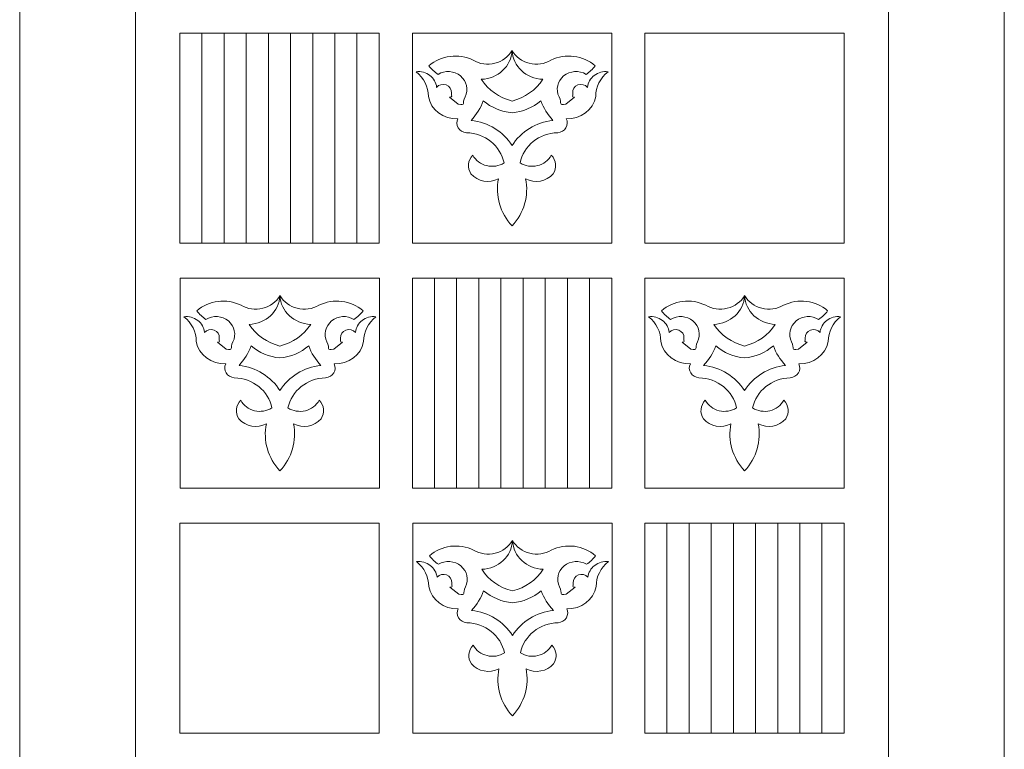
# Model space of a CAD drawing. Units: inches. Extents: x -264.3 to -214.1, y -108.9 to -69.6.
# Drawn here: x -236.5 to -234.6, y -78.2 to -76.8 of the extents above; entities that cross this region are included whole.
import ezdxf

# ---------------------------------------------------------------- set-up
doc = ezdxf.new("R2010")
doc.units = ezdxf.units.IN
doc.header["$MEASUREMENT"] = 0
doc.layers.add('Layer 1', color=7, linetype='Continuous')

msp = doc.modelspace()

# ---------------------------------------------------------------- linework, layer by layer
at = {"layer": 'Layer 1', "color": 250, "lineweight": 9}
for points, knots in [([(-236.4694, -75.5533), (-236.4694, -75.5533), (-234.5607, -75.5533), (-234.5607, -75.5533), (-234.5607, -75.5533), (-234.5607, -75.5533), (-234.5607, -80.3139), (-234.5607, -80.3139), (-234.5607, -80.3139), (-234.5607, -80.3139), (-236.4694, -80.3139), (-236.4694, -80.3139), (-236.4694, -80.3139), (-236.4694, -80.3139), (-236.4694, -75.5533), (-236.4694, -75.5533)], [0, 0, 0, 0, 0.2, 0.2, 0.2, 0.2, 0.4, 0.4, 0.4, 0.4, 0.6, 0.6, 0.6, 0.6, 1, 1, 1, 1]), ([(-234.7852, -75.7778), (-234.7852, -75.7778), (-236.2449, -75.7778), (-236.2449, -75.7778), (-236.2449, -75.7778), (-236.2449, -75.7778), (-236.2449, -78.9725), (-236.2449, -78.9725), (-236.2449, -78.9725), (-235.9886, -78.9725), (-235.7321, -78.9256), (-235.494, -78.8282), (-235.494, -78.8282), (-235.2828, -78.7419), (-235.0849, -78.615), (-234.9254, -78.4486), (-234.9254, -78.4486), (-234.9254, -78.4486), (-234.7852, -78.3023), (-234.7852, -78.3023), (-234.7852, -78.3023), (-234.7852, -78.3023), (-234.7852, -75.7778), (-234.7852, -75.7778)], [0, 0, 0, 0, 0.142857, 0.142857, 0.142857, 0.142857, 0.285714, 0.285714, 0.285714, 0.285714, 0.428571, 0.428571, 0.428571, 0.428571, 0.571429, 0.571429, 0.571429, 0.571429, 0.714286, 0.714286, 0.714286, 0.714286, 1, 1, 1, 1]), ([(-236.159, -76.7928), (-236.159, -76.7928), (-235.7726, -76.7928), (-235.7726, -76.7928), (-235.7726, -76.7928), (-235.7726, -76.7928), (-235.7726, -77.1998), (-235.7726, -77.1998), (-235.7726, -77.1998), (-235.7726, -77.1998), (-236.159, -77.1998), (-236.159, -77.1998), (-236.159, -77.1998), (-236.159, -77.1998), (-236.159, -76.7928), (-236.159, -76.7928)], [0, 0, 0, 0, 0.2, 0.2, 0.2, 0.2, 0.4, 0.4, 0.4, 0.4, 0.6, 0.6, 0.6, 0.6, 1, 1, 1, 1]), ([(-235.2575, -76.7928), (-235.2575, -76.7928), (-234.8711, -76.7928), (-234.8711, -76.7928), (-234.8711, -76.7928), (-234.8711, -76.7928), (-234.8711, -77.1998), (-234.8711, -77.1998), (-234.8711, -77.1998), (-234.8711, -77.1998), (-235.2575, -77.1998), (-235.2575, -77.1998), (-235.2575, -77.1998), (-235.2575, -77.1998), (-235.2575, -76.7928), (-235.2575, -76.7928)], [0, 0, 0, 0, 0.2, 0.2, 0.2, 0.2, 0.4, 0.4, 0.4, 0.4, 0.6, 0.6, 0.6, 0.6, 1, 1, 1, 1]), ([(-235.7082, -77.2678), (-235.7082, -77.2678), (-235.3218, -77.2678), (-235.3218, -77.2678), (-235.3218, -77.2678), (-235.3218, -77.2678), (-235.3218, -77.6749), (-235.3218, -77.6749), (-235.3218, -77.6749), (-235.3218, -77.6749), (-235.7082, -77.6749), (-235.7082, -77.6749), (-235.7082, -77.6749), (-235.7082, -77.6749), (-235.7082, -77.2678), (-235.7082, -77.2678)], [0, 0, 0, 0, 0.2, 0.2, 0.2, 0.2, 0.4, 0.4, 0.4, 0.4, 0.6, 0.6, 0.6, 0.6, 1, 1, 1, 1]), ([(-236.159, -77.7427), (-236.159, -77.7427), (-235.7726, -77.7427), (-235.7726, -77.7427), (-235.7726, -77.7427), (-235.7726, -77.7427), (-235.7726, -78.1497), (-235.7726, -78.1497), (-235.7726, -78.1497), (-235.7726, -78.1497), (-236.159, -78.1497), (-236.159, -78.1497), (-236.159, -78.1497), (-236.159, -78.1497), (-236.159, -77.7427), (-236.159, -77.7427)], [0, 0, 0, 0, 0.2, 0.2, 0.2, 0.2, 0.4, 0.4, 0.4, 0.4, 0.6, 0.6, 0.6, 0.6, 1, 1, 1, 1]), ([(-235.2575, -77.7429), (-235.2575, -77.7429), (-234.8711, -77.7429), (-234.8711, -77.7429), (-234.8711, -77.7429), (-234.8711, -77.7429), (-234.8711, -78.15), (-234.8711, -78.15), (-234.8711, -78.15), (-234.8711, -78.15), (-235.2575, -78.15), (-235.2575, -78.15), (-235.2575, -78.15), (-235.2575, -78.15), (-235.2575, -77.7429), (-235.2575, -77.7429)], [0, 0, 0, 0, 0.2, 0.2, 0.2, 0.2, 0.4, 0.4, 0.4, 0.4, 0.6, 0.6, 0.6, 0.6, 1, 1, 1, 1])]:
    msp.add_open_spline(points, degree=3, knots=knots, dxfattribs=at)
at = {"layer": 'Layer 1', "color": 250, "lineweight": 20}
for points in [[(-236.1161, -76.7931), (-236.1161, -76.7931), (-236.1161, -77.1996), (-236.1161, -77.1996)], [(-236.0731, -76.7931), (-236.0731, -76.7931), (-236.0731, -77.1996), (-236.0731, -77.1996)], [(-236.0302, -76.7931), (-236.0302, -76.7931), (-236.0302, -77.1996), (-236.0302, -77.1996)], [(-235.9873, -76.7931), (-235.9873, -76.7931), (-235.9873, -77.1996), (-235.9873, -77.1996)], [(-235.9443, -76.7931), (-235.9443, -76.7931), (-235.9443, -77.1996), (-235.9443, -77.1996)], [(-235.9014, -76.7931), (-235.9014, -76.7931), (-235.9014, -77.1996), (-235.9014, -77.1996)], [(-235.8585, -76.7931), (-235.8585, -76.7931), (-235.8585, -77.1996), (-235.8585, -77.1996)], [(-235.8156, -76.7931), (-235.8156, -76.7931), (-235.8156, -77.1996), (-235.8156, -77.1996)], [(-235.6653, -77.2682), (-235.6653, -77.2682), (-235.6653, -77.6747), (-235.6653, -77.6747)], [(-235.6224, -77.2682), (-235.6224, -77.2682), (-235.6224, -77.6747), (-235.6224, -77.6747)], [(-235.5794, -77.2682), (-235.5794, -77.2682), (-235.5794, -77.6747), (-235.5794, -77.6747)], [(-235.5365, -77.2682), (-235.5365, -77.2682), (-235.5365, -77.6747), (-235.5365, -77.6747)], [(-235.4936, -77.2682), (-235.4936, -77.2682), (-235.4936, -77.6747), (-235.4936, -77.6747)], [(-235.4506, -77.2682), (-235.4506, -77.2682), (-235.4506, -77.6747), (-235.4506, -77.6747)], [(-235.4077, -77.2682), (-235.4077, -77.2682), (-235.4077, -77.6747), (-235.4077, -77.6747)], [(-235.3648, -77.2682), (-235.3648, -77.2682), (-235.3648, -77.6747), (-235.3648, -77.6747)], [(-235.2146, -77.7432), (-235.2146, -77.7432), (-235.2146, -78.1498), (-235.2146, -78.1498)], [(-235.1716, -77.7432), (-235.1716, -77.7432), (-235.1716, -78.1498), (-235.1716, -78.1498)], [(-235.1287, -77.7432), (-235.1287, -77.7432), (-235.1287, -78.1498), (-235.1287, -78.1498)], [(-235.0858, -77.7432), (-235.0858, -77.7432), (-235.0858, -78.1498), (-235.0858, -78.1498)], [(-235.0429, -77.7432), (-235.0429, -77.7432), (-235.0429, -78.1498), (-235.0429, -78.1498)], [(-234.9999, -77.7432), (-234.9999, -77.7432), (-234.9999, -78.1498), (-234.9999, -78.1498)], [(-234.957, -77.7432), (-234.957, -77.7432), (-234.957, -78.1498), (-234.957, -78.1498)], [(-234.9141, -77.7432), (-234.9141, -77.7432), (-234.9141, -78.1498), (-234.9141, -78.1498)]]:
    msp.add_open_spline(points, degree=3, dxfattribs=at)
at = {"layer": 'Layer 1', "color": 242, "lineweight": 9}
for points, knots in [([(-235.7081, -76.7928), (-235.7081, -76.7928), (-235.3217, -76.7928), (-235.3217, -76.7928), (-235.3217, -76.7928), (-235.3217, -76.7928), (-235.3217, -77.1998), (-235.3217, -77.1998), (-235.3217, -77.1998), (-235.3217, -77.1998), (-235.7081, -77.1998), (-235.7081, -77.1998), (-235.7081, -77.1998), (-235.7081, -77.1998), (-235.7081, -76.7928), (-235.7081, -76.7928)], [0, 0, 0, 0, 0.2, 0.2, 0.2, 0.2, 0.4, 0.4, 0.4, 0.4, 0.6, 0.6, 0.6, 0.6, 1, 1, 1, 1]), ([(-235.5149, -76.8264), (-235.522, -76.8386), (-235.5341, -76.8475), (-235.5483, -76.851), (-235.5483, -76.851), (-235.5626, -76.8546), (-235.5777, -76.8524), (-235.5902, -76.8451), (-235.5902, -76.8451), (-235.6183, -76.8311), (-235.6528, -76.8354), (-235.676, -76.856), (-235.676, -76.856), (-235.671, -76.8623), (-235.6651, -76.8679), (-235.6584, -76.8725), (-235.6584, -76.8725), (-235.6448, -76.8642), (-235.6271, -76.8655), (-235.6149, -76.8756), (-235.6149, -76.8756), (-235.6028, -76.8856), (-235.5991, -76.9021), (-235.606, -76.916), (-235.606, -76.916), (-235.6129, -76.9298), (-235.6033, -76.9327), (-235.6192, -76.9303)], [0, 0, 0, 0, 0.125, 0.125, 0.125, 0.125, 0.25, 0.25, 0.25, 0.25, 0.375, 0.375, 0.375, 0.375, 0.5, 0.5, 0.5, 0.5, 0.625, 0.625, 0.625, 0.625, 0.75, 0.75, 0.75, 0.75, 1, 1, 1, 1]), ([(-235.5149, -76.8264), (-235.5164, -76.8568), (-235.5423, -76.8811), (-235.5745, -76.8821), (-235.5745, -76.8821), (-235.561, -76.9029), (-235.5397, -76.9179), (-235.5149, -76.9242)], [0, 0, 0, 0, 0.333333, 0.333333, 0.333333, 0.333333, 1, 1, 1, 1]), ([(-235.5149, -76.8264), (-235.5078, -76.8386), (-235.4957, -76.8475), (-235.4815, -76.851), (-235.4815, -76.851), (-235.4672, -76.8546), (-235.4521, -76.8524), (-235.4395, -76.8451), (-235.4395, -76.8451), (-235.4115, -76.8311), (-235.377, -76.8354), (-235.3538, -76.856), (-235.3538, -76.856), (-235.3588, -76.8623), (-235.3647, -76.8679), (-235.3714, -76.8725), (-235.3714, -76.8725), (-235.385, -76.8642), (-235.4027, -76.8655), (-235.4149, -76.8756), (-235.4149, -76.8756), (-235.427, -76.8856), (-235.4307, -76.9021), (-235.4238, -76.916), (-235.4238, -76.916), (-235.4169, -76.9298), (-235.4265, -76.9327), (-235.4106, -76.9303)], [0, 0, 0, 0, 0.125, 0.125, 0.125, 0.125, 0.25, 0.25, 0.25, 0.25, 0.375, 0.375, 0.375, 0.375, 0.5, 0.5, 0.5, 0.5, 0.625, 0.625, 0.625, 0.625, 0.75, 0.75, 0.75, 0.75, 1, 1, 1, 1]), ([(-235.5149, -76.8264), (-235.5134, -76.8568), (-235.4875, -76.8811), (-235.4553, -76.8821), (-235.4553, -76.8821), (-235.4687, -76.9029), (-235.4901, -76.9179), (-235.5149, -76.9242)], [0, 0, 0, 0, 0.333333, 0.333333, 0.333333, 0.333333, 1, 1, 1, 1]), ([(-235.7009, -76.8673), (-235.6914, -76.8662), (-235.6818, -76.8688), (-235.6743, -76.8745), (-235.6743, -76.8745), (-235.6668, -76.8803), (-235.6621, -76.8886), (-235.6612, -76.8977), (-235.6612, -76.8977), (-235.6567, -76.8924), (-235.6492, -76.8906), (-235.6426, -76.8931), (-235.6426, -76.8931), (-235.636, -76.8956), (-235.632, -76.902), (-235.6326, -76.9086), (-235.6326, -76.9086), (-235.6333, -76.9153), (-235.6291, -76.9154), (-235.6361, -76.9167)], [0, 0, 0, 0, 0.166667, 0.166667, 0.166667, 0.166667, 0.333333, 0.333333, 0.333333, 0.333333, 0.5, 0.5, 0.5, 0.5, 0.666667, 0.666667, 0.666667, 0.666667, 1, 1, 1, 1]), ([(-235.7009, -76.8673), (-235.6858, -76.8791), (-235.6771, -76.8968), (-235.6772, -76.9154), (-235.6772, -76.9154), (-235.6724, -76.9414), (-235.6478, -76.9598), (-235.62, -76.9584)], [0, 0, 0, 0, 0.333333, 0.333333, 0.333333, 0.333333, 1, 1, 1, 1]), ([(-235.3289, -76.8673), (-235.344, -76.8791), (-235.3527, -76.8968), (-235.3526, -76.9154), (-235.3526, -76.9154), (-235.3574, -76.9414), (-235.382, -76.9598), (-235.4098, -76.9584)], [0, 0, 0, 0, 0.333333, 0.333333, 0.333333, 0.333333, 1, 1, 1, 1]), ([(-235.3289, -76.8673), (-235.3384, -76.8662), (-235.348, -76.8688), (-235.3555, -76.8745), (-235.3555, -76.8745), (-235.363, -76.8803), (-235.3677, -76.8886), (-235.3686, -76.8977), (-235.3686, -76.8977), (-235.3731, -76.8924), (-235.3806, -76.8906), (-235.3872, -76.8931), (-235.3872, -76.8931), (-235.3938, -76.8956), (-235.3978, -76.902), (-235.3972, -76.9086), (-235.3972, -76.9086), (-235.3965, -76.9153), (-235.4007, -76.9154), (-235.3937, -76.9167)], [0, 0, 0, 0, 0.166667, 0.166667, 0.166667, 0.166667, 0.333333, 0.333333, 0.333333, 0.333333, 0.5, 0.5, 0.5, 0.5, 0.666667, 0.666667, 0.666667, 0.666667, 1, 1, 1, 1]), ([(-235.62, -76.9584), (-235.6229, -76.9641), (-235.6226, -76.9708), (-235.6193, -76.9762), (-235.6193, -76.9762), (-235.616, -76.9817), (-235.6101, -76.9852), (-235.6034, -76.9857), (-235.6034, -76.9857), (-235.5676, -76.9866), (-235.5373, -77.0109), (-235.5304, -77.0442)], [0, 0, 0, 0, 0.25, 0.25, 0.25, 0.25, 0.5, 0.5, 0.5, 0.5, 1, 1, 1, 1]), ([(-235.4098, -76.9584), (-235.4069, -76.9641), (-235.4072, -76.9708), (-235.4105, -76.9762), (-235.4105, -76.9762), (-235.4138, -76.9817), (-235.4197, -76.9852), (-235.4264, -76.9857), (-235.4264, -76.9857), (-235.4622, -76.9866), (-235.4925, -77.0109), (-235.4994, -77.0442)], [0, 0, 0, 0, 0.25, 0.25, 0.25, 0.25, 0.5, 0.5, 0.5, 0.5, 1, 1, 1, 1]), ([(-235.5304, -77.0442), (-235.5403, -77.0504), (-235.5526, -77.0523), (-235.5641, -77.0495), (-235.5641, -77.0495), (-235.5757, -77.0467), (-235.5854, -77.0394), (-235.591, -77.0294), (-235.591, -77.0294), (-235.6007, -77.0392), (-235.6022, -77.054), (-235.5946, -77.0654), (-235.5946, -77.0654), (-235.5815, -77.0804), (-235.5591, -77.0843), (-235.5412, -77.0748), (-235.5412, -77.0748), (-235.5479, -77.1075), (-235.5382, -77.1413), (-235.5149, -77.1662)], [0, 0, 0, 0, 0.166667, 0.166667, 0.166667, 0.166667, 0.333333, 0.333333, 0.333333, 0.333333, 0.5, 0.5, 0.5, 0.5, 0.666667, 0.666667, 0.666667, 0.666667, 1, 1, 1, 1]), ([(-235.4994, -77.0442), (-235.4895, -77.0504), (-235.4772, -77.0523), (-235.4657, -77.0495), (-235.4657, -77.0495), (-235.4541, -77.0467), (-235.4444, -77.0394), (-235.4388, -77.0294), (-235.4388, -77.0294), (-235.4291, -77.0392), (-235.4276, -77.054), (-235.4352, -77.0654), (-235.4352, -77.0654), (-235.4483, -77.0804), (-235.4707, -77.0843), (-235.4886, -77.0748), (-235.4886, -77.0748), (-235.4819, -77.1075), (-235.4916, -77.1413), (-235.5149, -77.1662)], [0, 0, 0, 0, 0.166667, 0.166667, 0.166667, 0.166667, 0.333333, 0.333333, 0.333333, 0.333333, 0.5, 0.5, 0.5, 0.5, 0.666667, 0.666667, 0.666667, 0.666667, 1, 1, 1, 1]), ([(-235.7717, -77.2679), (-235.7717, -77.2679), (-236.1581, -77.2679), (-236.1581, -77.2679), (-236.1581, -77.2679), (-236.1581, -77.2679), (-236.1581, -77.6749), (-236.1581, -77.6749), (-236.1581, -77.6749), (-236.1581, -77.6749), (-235.7717, -77.6749), (-235.7717, -77.6749), (-235.7717, -77.6749), (-235.7717, -77.6749), (-235.7717, -77.2679), (-235.7717, -77.2679)], [0, 0, 0, 0, 0.2, 0.2, 0.2, 0.2, 0.4, 0.4, 0.4, 0.4, 0.6, 0.6, 0.6, 0.6, 1, 1, 1, 1]), ([(-235.2575, -77.6749), (-235.2575, -77.6749), (-234.8711, -77.6749), (-234.8711, -77.6749), (-234.8711, -77.6749), (-234.8711, -77.6749), (-234.8711, -77.2679), (-234.8711, -77.2679), (-234.8711, -77.2679), (-234.8711, -77.2679), (-235.2575, -77.2679), (-235.2575, -77.2679), (-235.2575, -77.2679), (-235.2575, -77.2679), (-235.2575, -77.6749), (-235.2575, -77.6749)], [0, 0, 0, 0, 0.2, 0.2, 0.2, 0.2, 0.4, 0.4, 0.4, 0.4, 0.6, 0.6, 0.6, 0.6, 1, 1, 1, 1]), ([(-235.9649, -77.3015), (-235.972, -77.3137), (-235.9841, -77.3226), (-235.9983, -77.3261), (-235.9983, -77.3261), (-236.0126, -77.3297), (-236.0277, -77.3276), (-236.0402, -77.3203), (-236.0402, -77.3203), (-236.0683, -77.3062), (-236.1028, -77.3105), (-236.126, -77.3311), (-236.126, -77.3311), (-236.121, -77.3374), (-236.1151, -77.343), (-236.1084, -77.3476), (-236.1084, -77.3476), (-236.0948, -77.3393), (-236.0771, -77.3406), (-236.0649, -77.3507), (-236.0649, -77.3507), (-236.0528, -77.3608), (-236.0491, -77.3772), (-236.056, -77.3911), (-236.056, -77.3911), (-236.0629, -77.4049), (-236.0533, -77.4078), (-236.0692, -77.4054)], [0, 0, 0, 0, 0.125, 0.125, 0.125, 0.125, 0.25, 0.25, 0.25, 0.25, 0.375, 0.375, 0.375, 0.375, 0.5, 0.5, 0.5, 0.5, 0.625, 0.625, 0.625, 0.625, 0.75, 0.75, 0.75, 0.75, 1, 1, 1, 1]), ([(-235.9649, -77.3015), (-235.9664, -77.332), (-235.9923, -77.3562), (-236.0245, -77.3573), (-236.0245, -77.3573), (-236.011, -77.378), (-235.9897, -77.393), (-235.9649, -77.3993)], [0, 0, 0, 0, 0.333333, 0.333333, 0.333333, 0.333333, 1, 1, 1, 1]), ([(-235.9649, -77.3015), (-235.9578, -77.3137), (-235.9457, -77.3226), (-235.9315, -77.3261), (-235.9315, -77.3261), (-235.9172, -77.3297), (-235.9021, -77.3276), (-235.8895, -77.3203), (-235.8895, -77.3203), (-235.8615, -77.3062), (-235.827, -77.3105), (-235.8038, -77.3311), (-235.8038, -77.3311), (-235.8088, -77.3374), (-235.8147, -77.343), (-235.8214, -77.3476), (-235.8214, -77.3476), (-235.835, -77.3393), (-235.8527, -77.3406), (-235.8649, -77.3507), (-235.8649, -77.3507), (-235.877, -77.3608), (-235.8806, -77.3772), (-235.8738, -77.3911), (-235.8738, -77.3911), (-235.8669, -77.4049), (-235.8765, -77.4078), (-235.8606, -77.4054)], [0, 0, 0, 0, 0.125, 0.125, 0.125, 0.125, 0.25, 0.25, 0.25, 0.25, 0.375, 0.375, 0.375, 0.375, 0.5, 0.5, 0.5, 0.5, 0.625, 0.625, 0.625, 0.625, 0.75, 0.75, 0.75, 0.75, 1, 1, 1, 1]), ([(-235.9649, -77.3015), (-235.9634, -77.332), (-235.9375, -77.3562), (-235.9053, -77.3573), (-235.9053, -77.3573), (-235.9187, -77.378), (-235.9401, -77.393), (-235.9649, -77.3993)], [0, 0, 0, 0, 0.333333, 0.333333, 0.333333, 0.333333, 1, 1, 1, 1]), ([(-235.0642, -77.3015), (-235.0713, -77.3137), (-235.0834, -77.3226), (-235.0976, -77.3261), (-235.0976, -77.3261), (-235.1119, -77.3297), (-235.127, -77.3276), (-235.1395, -77.3203), (-235.1395, -77.3203), (-235.1676, -77.3062), (-235.202, -77.3105), (-235.2252, -77.3311), (-235.2252, -77.3311), (-235.2203, -77.3374), (-235.2144, -77.343), (-235.2077, -77.3476), (-235.2077, -77.3476), (-235.1941, -77.3393), (-235.1764, -77.3406), (-235.1642, -77.3507), (-235.1642, -77.3507), (-235.1521, -77.3608), (-235.1484, -77.3772), (-235.1553, -77.3911), (-235.1553, -77.3911), (-235.1622, -77.4049), (-235.1525, -77.4078), (-235.1685, -77.4054)], [0, 0, 0, 0, 0.125, 0.125, 0.125, 0.125, 0.25, 0.25, 0.25, 0.25, 0.375, 0.375, 0.375, 0.375, 0.5, 0.5, 0.5, 0.5, 0.625, 0.625, 0.625, 0.625, 0.75, 0.75, 0.75, 0.75, 1, 1, 1, 1]), ([(-235.0642, -77.3015), (-235.0657, -77.332), (-235.0916, -77.3562), (-235.1238, -77.3573), (-235.1238, -77.3573), (-235.1103, -77.378), (-235.089, -77.393), (-235.0642, -77.3993)], [0, 0, 0, 0, 0.333333, 0.333333, 0.333333, 0.333333, 1, 1, 1, 1]), ([(-235.0642, -77.3015), (-235.0571, -77.3137), (-235.045, -77.3226), (-235.0307, -77.3261), (-235.0307, -77.3261), (-235.0165, -77.3297), (-235.0014, -77.3276), (-234.9888, -77.3203), (-234.9888, -77.3203), (-234.9607, -77.3062), (-234.9263, -77.3105), (-234.9031, -77.3311), (-234.9031, -77.3311), (-234.908, -77.3374), (-234.9139, -77.343), (-234.9206, -77.3476), (-234.9206, -77.3476), (-234.9342, -77.3393), (-234.952, -77.3406), (-234.9641, -77.3507), (-234.9641, -77.3507), (-234.9763, -77.3608), (-234.9799, -77.3772), (-234.9731, -77.3911), (-234.9731, -77.3911), (-234.9662, -77.4049), (-234.9758, -77.4078), (-234.9599, -77.4054)], [0, 0, 0, 0, 0.125, 0.125, 0.125, 0.125, 0.25, 0.25, 0.25, 0.25, 0.375, 0.375, 0.375, 0.375, 0.5, 0.5, 0.5, 0.5, 0.625, 0.625, 0.625, 0.625, 0.75, 0.75, 0.75, 0.75, 1, 1, 1, 1]), ([(-235.0642, -77.3015), (-235.0627, -77.332), (-235.0368, -77.3562), (-235.0046, -77.3573), (-235.0046, -77.3573), (-235.018, -77.378), (-235.0394, -77.393), (-235.0642, -77.3993)], [0, 0, 0, 0, 0.333333, 0.333333, 0.333333, 0.333333, 1, 1, 1, 1]), ([(-236.1509, -77.3424), (-236.1414, -77.3413), (-236.1318, -77.3439), (-236.1243, -77.3497), (-236.1243, -77.3497), (-236.1168, -77.3554), (-236.1121, -77.3637), (-236.1111, -77.3728), (-236.1111, -77.3728), (-236.1067, -77.3676), (-236.0992, -77.3657), (-236.0926, -77.3682), (-236.0926, -77.3682), (-236.086, -77.3708), (-236.082, -77.3771), (-236.0826, -77.3838), (-236.0826, -77.3838), (-236.0833, -77.3905), (-236.0791, -77.3905), (-236.0861, -77.3918)], [0, 0, 0, 0, 0.166667, 0.166667, 0.166667, 0.166667, 0.333333, 0.333333, 0.333333, 0.333333, 0.5, 0.5, 0.5, 0.5, 0.666667, 0.666667, 0.666667, 0.666667, 1, 1, 1, 1]), ([(-236.1509, -77.3424), (-236.1358, -77.3542), (-236.1271, -77.3719), (-236.1272, -77.3905), (-236.1272, -77.3905), (-236.1224, -77.4165), (-236.0978, -77.4349), (-236.07, -77.4336)], [0, 0, 0, 0, 0.333333, 0.333333, 0.333333, 0.333333, 1, 1, 1, 1]), ([(-235.7789, -77.3424), (-235.794, -77.3542), (-235.8027, -77.3719), (-235.8026, -77.3905), (-235.8026, -77.3905), (-235.8074, -77.4165), (-235.832, -77.4349), (-235.8598, -77.4336)], [0, 0, 0, 0, 0.333333, 0.333333, 0.333333, 0.333333, 1, 1, 1, 1]), ([(-235.7789, -77.3424), (-235.7884, -77.3413), (-235.798, -77.3439), (-235.8055, -77.3497), (-235.8055, -77.3497), (-235.813, -77.3554), (-235.8177, -77.3637), (-235.8186, -77.3728), (-235.8186, -77.3728), (-235.8231, -77.3676), (-235.8306, -77.3657), (-235.8372, -77.3682), (-235.8372, -77.3682), (-235.8438, -77.3708), (-235.8478, -77.3771), (-235.8472, -77.3838), (-235.8472, -77.3838), (-235.8465, -77.3905), (-235.8507, -77.3905), (-235.8437, -77.3918)], [0, 0, 0, 0, 0.166667, 0.166667, 0.166667, 0.166667, 0.333333, 0.333333, 0.333333, 0.333333, 0.5, 0.5, 0.5, 0.5, 0.666667, 0.666667, 0.666667, 0.666667, 1, 1, 1, 1]), ([(-235.2502, -77.3424), (-235.2407, -77.3413), (-235.231, -77.3439), (-235.2236, -77.3497), (-235.2236, -77.3497), (-235.2161, -77.3554), (-235.2113, -77.3637), (-235.2104, -77.3728), (-235.2104, -77.3728), (-235.206, -77.3676), (-235.1984, -77.3657), (-235.1919, -77.3682), (-235.1919, -77.3682), (-235.1853, -77.3708), (-235.1812, -77.3771), (-235.1819, -77.3838), (-235.1819, -77.3838), (-235.1826, -77.3905), (-235.1784, -77.3905), (-235.1854, -77.3918)], [0, 0, 0, 0, 0.166667, 0.166667, 0.166667, 0.166667, 0.333333, 0.333333, 0.333333, 0.333333, 0.5, 0.5, 0.5, 0.5, 0.666667, 0.666667, 0.666667, 0.666667, 1, 1, 1, 1]), ([(-235.2502, -77.3424), (-235.2351, -77.3542), (-235.2264, -77.3719), (-235.2265, -77.3905), (-235.2265, -77.3905), (-235.2216, -77.4165), (-235.1971, -77.4349), (-235.1693, -77.4336)], [0, 0, 0, 0, 0.333333, 0.333333, 0.333333, 0.333333, 1, 1, 1, 1]), ([(-234.8781, -77.3424), (-234.8933, -77.3542), (-234.902, -77.3719), (-234.9018, -77.3905), (-234.9018, -77.3905), (-234.9067, -77.4165), (-234.9313, -77.4349), (-234.9591, -77.4336)], [0, 0, 0, 0, 0.333333, 0.333333, 0.333333, 0.333333, 1, 1, 1, 1]), ([(-234.8781, -77.3424), (-234.8877, -77.3413), (-234.8973, -77.3439), (-234.9048, -77.3497), (-234.9048, -77.3497), (-234.9123, -77.3554), (-234.917, -77.3637), (-234.9179, -77.3728), (-234.9179, -77.3728), (-234.9224, -77.3676), (-234.9299, -77.3657), (-234.9365, -77.3682), (-234.9365, -77.3682), (-234.9431, -77.3708), (-234.9471, -77.3771), (-234.9464, -77.3838), (-234.9464, -77.3838), (-234.9458, -77.3905), (-234.9499, -77.3905), (-234.943, -77.3918)], [0, 0, 0, 0, 0.166667, 0.166667, 0.166667, 0.166667, 0.333333, 0.333333, 0.333333, 0.333333, 0.5, 0.5, 0.5, 0.5, 0.666667, 0.666667, 0.666667, 0.666667, 1, 1, 1, 1]), ([(-236.07, -77.4336), (-236.0729, -77.4392), (-236.0726, -77.4459), (-236.0693, -77.4513), (-236.0693, -77.4513), (-236.066, -77.4568), (-236.06, -77.4603), (-236.0534, -77.4608), (-236.0534, -77.4608), (-236.0176, -77.4617), (-235.9872, -77.486), (-235.9804, -77.5193)], [0, 0, 0, 0, 0.25, 0.25, 0.25, 0.25, 0.5, 0.5, 0.5, 0.5, 1, 1, 1, 1]), ([(-235.8598, -77.4336), (-235.8569, -77.4392), (-235.8572, -77.4459), (-235.8605, -77.4513), (-235.8605, -77.4513), (-235.8638, -77.4568), (-235.8697, -77.4603), (-235.8764, -77.4608), (-235.8764, -77.4608), (-235.9122, -77.4617), (-235.9425, -77.486), (-235.9494, -77.5193)], [0, 0, 0, 0, 0.25, 0.25, 0.25, 0.25, 0.5, 0.5, 0.5, 0.5, 1, 1, 1, 1]), ([(-235.1693, -77.4336), (-235.1722, -77.4392), (-235.1719, -77.4459), (-235.1686, -77.4513), (-235.1686, -77.4513), (-235.1653, -77.4568), (-235.1593, -77.4603), (-235.1527, -77.4608), (-235.1527, -77.4608), (-235.1169, -77.4617), (-235.0865, -77.486), (-235.0796, -77.5193)], [0, 0, 0, 0, 0.25, 0.25, 0.25, 0.25, 0.5, 0.5, 0.5, 0.5, 1, 1, 1, 1]), ([(-234.9591, -77.4336), (-234.9562, -77.4392), (-234.9564, -77.4459), (-234.9598, -77.4513), (-234.9598, -77.4513), (-234.9631, -77.4568), (-234.969, -77.4603), (-234.9756, -77.4608), (-234.9756, -77.4608), (-235.0115, -77.4617), (-235.0418, -77.486), (-235.0487, -77.5193)], [0, 0, 0, 0, 0.25, 0.25, 0.25, 0.25, 0.5, 0.5, 0.5, 0.5, 1, 1, 1, 1]), ([(-235.9804, -77.5193), (-235.9903, -77.5255), (-236.0026, -77.5275), (-236.0141, -77.5246), (-236.0141, -77.5246), (-236.0257, -77.5218), (-236.0354, -77.5145), (-236.041, -77.5045), (-236.041, -77.5045), (-236.0507, -77.5143), (-236.0522, -77.5292), (-236.0446, -77.5406), (-236.0446, -77.5406), (-236.0315, -77.5555), (-236.0091, -77.5594), (-235.9912, -77.5499), (-235.9912, -77.5499), (-235.9979, -77.5826), (-235.9882, -77.6164), (-235.9649, -77.6413)], [0, 0, 0, 0, 0.166667, 0.166667, 0.166667, 0.166667, 0.333333, 0.333333, 0.333333, 0.333333, 0.5, 0.5, 0.5, 0.5, 0.666667, 0.666667, 0.666667, 0.666667, 1, 1, 1, 1]), ([(-235.9494, -77.5193), (-235.9395, -77.5255), (-235.9272, -77.5275), (-235.9156, -77.5246), (-235.9156, -77.5246), (-235.9041, -77.5218), (-235.8944, -77.5145), (-235.8888, -77.5045), (-235.8888, -77.5045), (-235.8791, -77.5143), (-235.8776, -77.5292), (-235.8852, -77.5406), (-235.8852, -77.5406), (-235.8983, -77.5555), (-235.9207, -77.5594), (-235.9386, -77.5499), (-235.9386, -77.5499), (-235.9319, -77.5826), (-235.9416, -77.6164), (-235.9649, -77.6413)], [0, 0, 0, 0, 0.166667, 0.166667, 0.166667, 0.166667, 0.333333, 0.333333, 0.333333, 0.333333, 0.5, 0.5, 0.5, 0.5, 0.666667, 0.666667, 0.666667, 0.666667, 1, 1, 1, 1]), ([(-235.0796, -77.5193), (-235.0896, -77.5255), (-235.1019, -77.5275), (-235.1134, -77.5246), (-235.1134, -77.5246), (-235.125, -77.5218), (-235.1347, -77.5145), (-235.1403, -77.5045), (-235.1403, -77.5045), (-235.15, -77.5143), (-235.1515, -77.5292), (-235.1439, -77.5406), (-235.1439, -77.5406), (-235.1308, -77.5555), (-235.1084, -77.5594), (-235.0905, -77.5499), (-235.0905, -77.5499), (-235.0972, -77.5826), (-235.0874, -77.6164), (-235.0642, -77.6413)], [0, 0, 0, 0, 0.166667, 0.166667, 0.166667, 0.166667, 0.333333, 0.333333, 0.333333, 0.333333, 0.5, 0.5, 0.5, 0.5, 0.666667, 0.666667, 0.666667, 0.666667, 1, 1, 1, 1]), ([(-235.0487, -77.5193), (-235.0388, -77.5255), (-235.0265, -77.5275), (-235.0149, -77.5246), (-235.0149, -77.5246), (-235.0034, -77.5218), (-234.9936, -77.5145), (-234.9881, -77.5045), (-234.9881, -77.5045), (-234.9784, -77.5143), (-234.9769, -77.5292), (-234.9845, -77.5406), (-234.9845, -77.5406), (-234.9975, -77.5555), (-235.02, -77.5594), (-235.0379, -77.5499), (-235.0379, -77.5499), (-235.0312, -77.5826), (-235.0409, -77.6164), (-235.0642, -77.6413)], [0, 0, 0, 0, 0.166667, 0.166667, 0.166667, 0.166667, 0.333333, 0.333333, 0.333333, 0.333333, 0.5, 0.5, 0.5, 0.5, 0.666667, 0.666667, 0.666667, 0.666667, 1, 1, 1, 1]), ([(-235.7073, -77.7428), (-235.7073, -77.7428), (-235.3209, -77.7428), (-235.3209, -77.7428), (-235.3209, -77.7428), (-235.3209, -77.7428), (-235.3209, -78.1498), (-235.3209, -78.1498), (-235.3209, -78.1498), (-235.3209, -78.1498), (-235.7073, -78.1498), (-235.7073, -78.1498), (-235.7073, -78.1498), (-235.7073, -78.1498), (-235.7073, -77.7428), (-235.7073, -77.7428)], [0, 0, 0, 0, 0.2, 0.2, 0.2, 0.2, 0.4, 0.4, 0.4, 0.4, 0.6, 0.6, 0.6, 0.6, 1, 1, 1, 1]), ([(-235.5141, -77.7764), (-235.5213, -77.7886), (-235.5333, -77.7975), (-235.5476, -77.801), (-235.5476, -77.801), (-235.5618, -77.8046), (-235.5769, -77.8024), (-235.5895, -77.7952), (-235.5895, -77.7952), (-235.6176, -77.7811), (-235.652, -77.7854), (-235.6752, -77.806), (-235.6752, -77.806), (-235.6703, -77.8123), (-235.6644, -77.8179), (-235.6577, -77.8225), (-235.6577, -77.8225), (-235.6441, -77.8142), (-235.6263, -77.8155), (-235.6142, -77.8256), (-235.6142, -77.8256), (-235.602, -77.8357), (-235.5984, -77.8521), (-235.6052, -77.866), (-235.6052, -77.866), (-235.6121, -77.8798), (-235.6025, -77.8827), (-235.6184, -77.8803)], [0, 0, 0, 0, 0.125, 0.125, 0.125, 0.125, 0.25, 0.25, 0.25, 0.25, 0.375, 0.375, 0.375, 0.375, 0.5, 0.5, 0.5, 0.5, 0.625, 0.625, 0.625, 0.625, 0.75, 0.75, 0.75, 0.75, 1, 1, 1, 1]), ([(-235.5141, -77.7764), (-235.5156, -77.8069), (-235.5415, -77.8311), (-235.5737, -77.8322), (-235.5737, -77.8322), (-235.5603, -77.8529), (-235.5389, -77.8679), (-235.5141, -77.8742)], [0, 0, 0, 0, 0.333333, 0.333333, 0.333333, 0.333333, 1, 1, 1, 1]), ([(-235.5141, -77.7764), (-235.507, -77.7886), (-235.4949, -77.7975), (-235.4807, -77.801), (-235.4807, -77.801), (-235.4664, -77.8046), (-235.4513, -77.8024), (-235.4388, -77.7952), (-235.4388, -77.7952), (-235.4107, -77.7811), (-235.3763, -77.7854), (-235.3531, -77.806), (-235.3531, -77.806), (-235.358, -77.8123), (-235.3639, -77.8179), (-235.3706, -77.8225), (-235.3706, -77.8225), (-235.3842, -77.8142), (-235.4019, -77.8155), (-235.4141, -77.8256), (-235.4141, -77.8256), (-235.4262, -77.8357), (-235.4299, -77.8521), (-235.423, -77.866), (-235.423, -77.866), (-235.4161, -77.8798), (-235.4258, -77.8827), (-235.4098, -77.8803)], [0, 0, 0, 0, 0.125, 0.125, 0.125, 0.125, 0.25, 0.25, 0.25, 0.25, 0.375, 0.375, 0.375, 0.375, 0.5, 0.5, 0.5, 0.5, 0.625, 0.625, 0.625, 0.625, 0.75, 0.75, 0.75, 0.75, 1, 1, 1, 1]), ([(-235.5141, -77.7764), (-235.5126, -77.8069), (-235.4867, -77.8311), (-235.4545, -77.8322), (-235.4545, -77.8322), (-235.468, -77.8529), (-235.4893, -77.8679), (-235.5141, -77.8742)], [0, 0, 0, 0, 0.333333, 0.333333, 0.333333, 0.333333, 1, 1, 1, 1]), ([(-235.7002, -77.8173), (-235.6906, -77.8162), (-235.681, -77.8188), (-235.6735, -77.8246), (-235.6735, -77.8246), (-235.666, -77.8303), (-235.6613, -77.8386), (-235.6604, -77.8477), (-235.6604, -77.8477), (-235.6559, -77.8425), (-235.6484, -77.8406), (-235.6418, -77.8431), (-235.6418, -77.8431), (-235.6352, -77.8457), (-235.6312, -77.852), (-235.6319, -77.8587), (-235.6319, -77.8587), (-235.6325, -77.8654), (-235.6284, -77.8654), (-235.6353, -77.8667)], [0, 0, 0, 0, 0.166667, 0.166667, 0.166667, 0.166667, 0.333333, 0.333333, 0.333333, 0.333333, 0.5, 0.5, 0.5, 0.5, 0.666667, 0.666667, 0.666667, 0.666667, 1, 1, 1, 1]), ([(-235.7002, -77.8173), (-235.685, -77.8291), (-235.6763, -77.8468), (-235.6765, -77.8654), (-235.6765, -77.8654), (-235.6716, -77.8914), (-235.647, -77.9098), (-235.6192, -77.9085)], [0, 0, 0, 0, 0.333333, 0.333333, 0.333333, 0.333333, 1, 1, 1, 1]), ([(-235.3281, -77.8173), (-235.3432, -77.8291), (-235.3519, -77.8468), (-235.3518, -77.8654), (-235.3518, -77.8654), (-235.3567, -77.8914), (-235.3812, -77.9098), (-235.409, -77.9085)], [0, 0, 0, 0, 0.333333, 0.333333, 0.333333, 0.333333, 1, 1, 1, 1]), ([(-235.3281, -77.8173), (-235.3376, -77.8162), (-235.3473, -77.8188), (-235.3547, -77.8246), (-235.3547, -77.8246), (-235.3622, -77.8303), (-235.367, -77.8386), (-235.3679, -77.8477), (-235.3679, -77.8477), (-235.3723, -77.8425), (-235.3799, -77.8406), (-235.3864, -77.8431), (-235.3864, -77.8431), (-235.393, -77.8457), (-235.3971, -77.852), (-235.3964, -77.8587), (-235.3964, -77.8587), (-235.3957, -77.8654), (-235.3999, -77.8654), (-235.3929, -77.8667)], [0, 0, 0, 0, 0.166667, 0.166667, 0.166667, 0.166667, 0.333333, 0.333333, 0.333333, 0.333333, 0.5, 0.5, 0.5, 0.5, 0.666667, 0.666667, 0.666667, 0.666667, 1, 1, 1, 1]), ([(-235.6192, -77.9085), (-235.6221, -77.9141), (-235.6219, -77.9208), (-235.6185, -77.9262), (-235.6185, -77.9262), (-235.6152, -77.9317), (-235.6093, -77.9352), (-235.6027, -77.9357), (-235.6027, -77.9357), (-235.5668, -77.9366), (-235.5365, -77.9609), (-235.5296, -77.9942)], [0, 0, 0, 0, 0.25, 0.25, 0.25, 0.25, 0.5, 0.5, 0.5, 0.5, 1, 1, 1, 1]), ([(-235.409, -77.9085), (-235.4061, -77.9141), (-235.4064, -77.9208), (-235.4097, -77.9262), (-235.4097, -77.9262), (-235.413, -77.9317), (-235.419, -77.9352), (-235.4256, -77.9357), (-235.4256, -77.9357), (-235.4614, -77.9366), (-235.4918, -77.9609), (-235.4987, -77.9942)], [0, 0, 0, 0, 0.25, 0.25, 0.25, 0.25, 0.5, 0.5, 0.5, 0.5, 1, 1, 1, 1]), ([(-235.5296, -77.9942), (-235.5395, -78.0004), (-235.5518, -78.0024), (-235.5634, -77.9995), (-235.5634, -77.9995), (-235.5749, -77.9967), (-235.5847, -77.9894), (-235.5902, -77.9794), (-235.5902, -77.9794), (-235.5999, -77.9892), (-235.6014, -78.0041), (-235.5938, -78.0155), (-235.5938, -78.0155), (-235.5808, -78.0304), (-235.5583, -78.0343), (-235.5404, -78.0249), (-235.5404, -78.0249), (-235.5471, -78.0575), (-235.5374, -78.0913), (-235.5141, -78.1162)], [0, 0, 0, 0, 0.166667, 0.166667, 0.166667, 0.166667, 0.333333, 0.333333, 0.333333, 0.333333, 0.5, 0.5, 0.5, 0.5, 0.666667, 0.666667, 0.666667, 0.666667, 1, 1, 1, 1]), ([(-235.4987, -77.9942), (-235.4887, -78.0004), (-235.4764, -78.0024), (-235.4649, -77.9995), (-235.4649, -77.9995), (-235.4533, -77.9967), (-235.4436, -77.9894), (-235.438, -77.9794), (-235.438, -77.9794), (-235.4283, -77.9892), (-235.4268, -78.0041), (-235.4344, -78.0155), (-235.4344, -78.0155), (-235.4475, -78.0304), (-235.4699, -78.0343), (-235.4878, -78.0249), (-235.4878, -78.0249), (-235.4811, -78.0575), (-235.4909, -78.0913), (-235.5141, -78.1162)], [0, 0, 0, 0, 0.166667, 0.166667, 0.166667, 0.166667, 0.333333, 0.333333, 0.333333, 0.333333, 0.5, 0.5, 0.5, 0.5, 0.666667, 0.666667, 0.666667, 0.666667, 1, 1, 1, 1])]:
    msp.add_open_spline(points, degree=3, knots=knots, dxfattribs=at)
for points in [[(-235.6361, -76.9167), (-235.6361, -76.9167), (-235.6192, -76.9303), (-235.6192, -76.9303)], [(-235.3937, -76.9167), (-235.3937, -76.9167), (-235.4106, -76.9303), (-235.4106, -76.9303)], [(-235.5707, -76.9237), (-235.5758, -76.9377), (-235.5838, -76.9506), (-235.5942, -76.9617)], [(-235.5707, -76.9237), (-235.5553, -76.9369), (-235.5357, -76.9452), (-235.5149, -76.9471)], [(-235.4591, -76.9237), (-235.4745, -76.9369), (-235.4941, -76.9452), (-235.5149, -76.9471)], [(-235.4591, -76.9237), (-235.454, -76.9377), (-235.446, -76.9506), (-235.4356, -76.9617)], [(-235.5942, -76.9617), (-235.5612, -76.9655), (-235.5319, -76.9835), (-235.5149, -77.0106)], [(-235.4356, -76.9617), (-235.4686, -76.9655), (-235.4979, -76.9835), (-235.5149, -77.0106)], [(-236.0861, -77.3918), (-236.0861, -77.3918), (-236.0692, -77.4054), (-236.0692, -77.4054)], [(-236.0207, -77.3988), (-236.0258, -77.4128), (-236.0338, -77.4258), (-236.0442, -77.4368)], [(-236.0207, -77.3988), (-236.0053, -77.4121), (-235.9857, -77.4203), (-235.9649, -77.4222)], [(-235.9091, -77.3988), (-235.9245, -77.4121), (-235.9441, -77.4203), (-235.9649, -77.4222)], [(-235.9091, -77.3988), (-235.904, -77.4128), (-235.896, -77.4258), (-235.8856, -77.4368)], [(-235.8437, -77.3918), (-235.8437, -77.3918), (-235.8606, -77.4054), (-235.8606, -77.4054)], [(-235.1854, -77.3918), (-235.1854, -77.3918), (-235.1685, -77.4054), (-235.1685, -77.4054)], [(-235.12, -77.3988), (-235.1251, -77.4128), (-235.1331, -77.4258), (-235.1435, -77.4368)], [(-235.12, -77.3988), (-235.1045, -77.4121), (-235.085, -77.4203), (-235.0642, -77.4222)], [(-235.0083, -77.3988), (-235.0238, -77.4121), (-235.0434, -77.4203), (-235.0642, -77.4222)], [(-235.0083, -77.3988), (-235.0033, -77.4128), (-234.9953, -77.4258), (-234.9849, -77.4368)], [(-234.943, -77.3918), (-234.943, -77.3918), (-234.9599, -77.4054), (-234.9599, -77.4054)], [(-236.0442, -77.4368), (-236.0112, -77.4406), (-235.9819, -77.4587), (-235.9649, -77.4857)], [(-235.8856, -77.4368), (-235.9186, -77.4406), (-235.9479, -77.4587), (-235.9649, -77.4857)], [(-235.1435, -77.4368), (-235.1105, -77.4406), (-235.0812, -77.4587), (-235.0642, -77.4857)], [(-234.9849, -77.4368), (-235.0179, -77.4406), (-235.0472, -77.4587), (-235.0642, -77.4857)], [(-235.6353, -77.8667), (-235.6353, -77.8667), (-235.6184, -77.8803), (-235.6184, -77.8803)], [(-235.57, -77.8737), (-235.575, -77.8877), (-235.583, -77.9007), (-235.5934, -77.9117)], [(-235.57, -77.8737), (-235.5545, -77.887), (-235.5349, -77.8952), (-235.5141, -77.8971)], [(-235.4583, -77.8737), (-235.4738, -77.887), (-235.4933, -77.8952), (-235.5141, -77.8971)], [(-235.4583, -77.8737), (-235.4532, -77.8877), (-235.4452, -77.9007), (-235.4348, -77.9117)], [(-235.3929, -77.8667), (-235.3929, -77.8667), (-235.4098, -77.8803), (-235.4098, -77.8803)], [(-235.5934, -77.9117), (-235.5604, -77.9155), (-235.5311, -77.9336), (-235.5141, -77.9606)], [(-235.4348, -77.9117), (-235.4678, -77.9155), (-235.4971, -77.9336), (-235.5141, -77.9606)]]:
    msp.add_open_spline(points, degree=3, dxfattribs=at)

doc.saveas('drawing.dxf')
